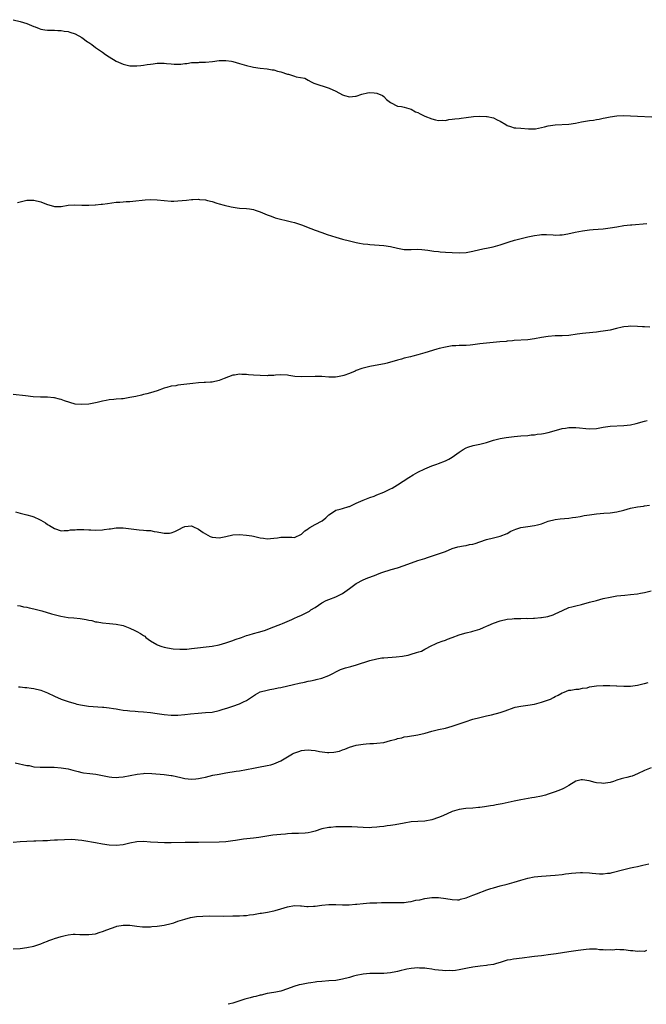
# Model space of a CAD drawing. Units: inches. Extents: x 2526000 to 2529000, y 1545000 to 1548000.
# Drawn here: x 2527763 to 2527946, y 1545000 to 1545287 of the extents above; entities that cross this region are included whole.
import ezdxf

# ---------------------------------------------------------------- set-up
doc = ezdxf.new("R2010")
doc.units = ezdxf.units.IN
doc.header["$MEASUREMENT"] = 0
doc.layers.add('LD25261545_10ft', color=123, linetype='Continuous')

msp = doc.modelspace()

# ---------------------------------------------------------------- linework, layer by layer
at = {"layer": 'LD25261545_10ft'}
for points, elevation in [([(2527761, 1545287.11), (2527763, 1545286.59), (2527765, 1545285.98), (2527767, 1545285.13), (2527767.35, 1545285), (2527768.53, 1545284.53), (2527769, 1545284.36), (2527770.19, 1545284.19), (2527771, 1545284.09), (2527772.06, 1545284.06), (2527773, 1545284.07), (2527773.98, 1545283.98), (2527775, 1545283.96), (2527775.8, 1545283.8), (2527777, 1545283.62), (2527777.49, 1545283.49), (2527779.02, 1545283.02), (2527781, 1545281.91), (2527782.68, 1545280.68), (2527783, 1545280.42), (2527783.88, 1545279.88), (2527785, 1545279.01), (2527787, 1545277.67), (2527787.92, 1545277), (2527789, 1545276.27), (2527790.98, 1545275), (2527793, 1545274.12), (2527795, 1545273.66), (2527796.35, 1545273.65), (2527797, 1545273.61), (2527798.22, 1545273.78), (2527799, 1545273.81), (2527799.99, 1545274.01), (2527801, 1545274.13), (2527801.74, 1545274.26), (2527803, 1545274.41), (2527805, 1545274.43), (2527805.65, 1545274.35), (2527807, 1545274.21), (2527807.89, 1545274.11), (2527809.9, 1545274.1), (2527811, 1545274.3), (2527811.64, 1545274.36), (2527813, 1545274.61), (2527813.36, 1545274.64), (2527815, 1545274.67), (2527815.3, 1545274.7), (2527817, 1545274.69), (2527819.07, 1545274.93), (2527821, 1545275.2), (2527823, 1545275.24), (2527824.63, 1545275), (2527825, 1545274.93), (2527827, 1545274.35), (2527829, 1545273.74), (2527830.67, 1545273.33), (2527831, 1545273.26), (2527833, 1545272.99), (2527835, 1545272.8), (2527836.46, 1545272.46), (2527837, 1545272.46), (2527838.07, 1545272.07), (2527839, 1545271.92), (2527841, 1545271.27), (2527841.23, 1545271.23), (2527843, 1545270.67), (2527843.51, 1545270.49), (2527846.02, 1545270.02), (2527847, 1545269.51), (2527847.89, 1545269), (2527848.64, 1545268.64), (2527850.08, 1545268.08), (2527851.62, 1545267.62), (2527853.14, 1545267.14), (2527855, 1545266.31), (2527857, 1545265.2), (2527857.59, 1545265), (2527859, 1545264.63), (2527860.78, 1545264.78), (2527861, 1545264.78), (2527862.63, 1545265.37), (2527864.24, 1545265.76), (2527865, 1545265.87), (2527866.21, 1545265.79), (2527867, 1545265.69), (2527868.65, 1545265), (2527869, 1545264.75), (2527869.86, 1545263.86), (2527871, 1545262.98), (2527873, 1545261.88), (2527874.23, 1545261.77), (2527875, 1545261.59), (2527877, 1545260.99), (2527878.27, 1545260.27), (2527879, 1545260), (2527879.63, 1545259.63), (2527881.01, 1545259.01), (2527883, 1545258.17), (2527884.06, 1545257.94), (2527885, 1545257.69), (2527886.23, 1545257.77), (2527887, 1545257.76), (2527888.01, 1545257.99), (2527889, 1545258.09), (2527889.77, 1545258.23), (2527891, 1545258.34), (2527891.58, 1545258.42), (2527893, 1545258.56), (2527895.16, 1545258.84), (2527897, 1545258.99), (2527899, 1545258.9), (2527899.15, 1545258.85), (2527901, 1545258.49), (2527902.12, 1545257.88), (2527903, 1545257.52), (2527904.58, 1545256.58), (2527905, 1545256.22), (2527905.98, 1545255.98), (2527907, 1545255.59), (2527907.56, 1545255.56), (2527909, 1545255.45), (2527911.24, 1545255.24), (2527913, 1545255.27), (2527913.3, 1545255.3), (2527915, 1545255.69), (2527915.84, 1545255.84), (2527917, 1545256.19), (2527918.35, 1545256.35), (2527919, 1545256.46), (2527923, 1545256.6), (2527924.92, 1545256.92), (2527926.69, 1545257.31), (2527929, 1545257.69), (2527930.15, 1545257.85), (2527931, 1545258.01), (2527931.86, 1545258.14), (2527933, 1545258.4), (2527933.53, 1545258.47), (2527935, 1545258.79), (2527937, 1545259.08), (2527939, 1545259.18), (2527941, 1545259.09), (2527943, 1545258.95), (2527947.22, 1545258.78)], 7840), ([(2527762.2, 1545233.8), (2527763, 1545233.95), (2527763.79, 1545234.21), (2527765, 1545234.46), (2527765.5, 1545234.5), (2527767, 1545234.5), (2527769, 1545233.96), (2527770.72, 1545233.28), (2527771, 1545233.19), (2527772.74, 1545232.74), (2527773, 1545232.64), (2527774.66, 1545232.66), (2527775, 1545232.64), (2527777, 1545232.98), (2527778.89, 1545233.11), (2527781, 1545233.03), (2527783, 1545233.04), (2527784.83, 1545233.17), (2527785, 1545233.17), (2527786.66, 1545233.34), (2527787, 1545233.36), (2527788.45, 1545233.55), (2527791, 1545233.86), (2527792.07, 1545233.93), (2527793, 1545234.03), (2527793.95, 1545234.05), (2527795, 1545234.14), (2527795.83, 1545234.17), (2527799.46, 1545234.54), (2527801, 1545234.63), (2527803, 1545234.56), (2527805, 1545234.34), (2527807, 1545234.19), (2527807.78, 1545234.22), (2527809, 1545234.24), (2527811.53, 1545234.47), (2527813, 1545234.66), (2527813.34, 1545234.66), (2527815, 1545234.78), (2527815.28, 1545234.72), (2527817, 1545234.6), (2527817.61, 1545234.39), (2527819, 1545234.11), (2527820.38, 1545233.62), (2527821, 1545233.46), (2527822.45, 1545233), (2527824.49, 1545232.49), (2527826.23, 1545232.23), (2527827, 1545232.17), (2527829, 1545232.06), (2527829.92, 1545231.92), (2527831, 1545231.73), (2527831.53, 1545231.53), (2527833, 1545231.04), (2527835, 1545230.22), (2527836.19, 1545229.81), (2527837.36, 1545229.36), (2527838.92, 1545228.92), (2527840.53, 1545228.53), (2527842.16, 1545228.16), (2527843, 1545227.93), (2527845, 1545227.29), (2527845.8, 1545227), (2527847, 1545226.52), (2527847.74, 1545226.26), (2527849, 1545225.74), (2527851, 1545225.01), (2527852.49, 1545224.49), (2527855, 1545223.73), (2527857, 1545223.15), (2527859, 1545222.62), (2527861, 1545222.15), (2527861.95, 1545221.95), (2527863, 1545221.78), (2527864.37, 1545221.63), (2527865, 1545221.54), (2527869, 1545221.25), (2527871, 1545220.95), (2527873, 1545220.47), (2527875, 1545220.11), (2527876.12, 1545220.12), (2527877, 1545220.11), (2527879, 1545220.21), (2527880.1, 1545220.1), (2527881, 1545220.04), (2527881.88, 1545219.88), (2527883, 1545219.71), (2527883.65, 1545219.65), (2527885, 1545219.47), (2527885.46, 1545219.46), (2527887, 1545219.34), (2527889, 1545219.2), (2527891, 1545219.13), (2527893, 1545219.27), (2527895, 1545219.63), (2527897, 1545220.09), (2527898.36, 1545220.36), (2527899, 1545220.52), (2527900.92, 1545220.92), (2527903, 1545221.5), (2527904.11, 1545221.89), (2527905.63, 1545222.37), (2527907.18, 1545222.82), (2527911, 1545223.77), (2527913, 1545224.2), (2527914.41, 1545224.41), (2527915, 1545224.47), (2527916.51, 1545224.51), (2527918.38, 1545224.38), (2527919, 1545224.32), (2527920.33, 1545224.33), (2527921, 1545224.38), (2527922.67, 1545224.67), (2527924.81, 1545225.19), (2527927, 1545225.58), (2527928.29, 1545225.71), (2527929, 1545225.81), (2527930.11, 1545225.89), (2527933, 1545226.17), (2527935, 1545226.4), (2527937, 1545226.69), (2527939, 1545227.05), (2527941, 1545227.32), (2527941.33, 1545227.33), (2527945.71, 1545227.71)], 7850), ([(2527946.56, 1545197.44), (2527945, 1545197.56), (2527944.42, 1545197.58), (2527943, 1545197.67), (2527941, 1545197.72), (2527940.31, 1545197.69), (2527939, 1545197.56), (2527938.52, 1545197.48), (2527936.92, 1545197.08), (2527935, 1545196.57), (2527933, 1545196.24), (2527932.17, 1545196.17), (2527931, 1545196.02), (2527929.93, 1545195.93), (2527927, 1545195.63), (2527925.42, 1545195.42), (2527923, 1545195.06), (2527921.08, 1545194.92), (2527919, 1545194.9), (2527917, 1545194.76), (2527915, 1545194.41), (2527913, 1545194.03), (2527911, 1545193.8), (2527907, 1545193.52), (2527906.53, 1545193.47), (2527905, 1545193.35), (2527904.69, 1545193.31), (2527902.86, 1545193.14), (2527899, 1545192.83), (2527897, 1545192.6), (2527895, 1545192.31), (2527894.22, 1545192.22), (2527893, 1545192.13), (2527892.08, 1545192.08), (2527891, 1545192.09), (2527890.01, 1545192.01), (2527889, 1545191.99), (2527887, 1545191.65), (2527885.19, 1545191.19), (2527884.51, 1545191), (2527881, 1545189.93), (2527879, 1545189.36), (2527877.52, 1545189), (2527876.81, 1545188.81), (2527875, 1545188.38), (2527874.15, 1545188.15), (2527873, 1545187.87), (2527870.05, 1545187), (2527869.22, 1545186.78), (2527867.57, 1545186.43), (2527865, 1545185.99), (2527864.19, 1545185.81), (2527862.58, 1545185.42), (2527861, 1545184.81), (2527860.66, 1545184.65), (2527859, 1545183.96), (2527857.34, 1545183.34), (2527857, 1545183.23), (2527855.55, 1545183), (2527854.91, 1545182.91), (2527853, 1545182.91), (2527851, 1545183.03), (2527849, 1545183.09), (2527845, 1545182.93), (2527843.07, 1545183.07), (2527841.35, 1545183.35), (2527841, 1545183.46), (2527839, 1545183.59), (2527837.48, 1545183.48), (2527837, 1545183.4), (2527835.32, 1545183.32), (2527835, 1545183.28), (2527833, 1545183.35), (2527831, 1545183.49), (2527829.58, 1545183.58), (2527829, 1545183.64), (2527827.66, 1545183.66), (2527827, 1545183.71), (2527825.5, 1545183.5), (2527825, 1545183.47), (2527823.75, 1545183), (2527822.49, 1545182.49), (2527821, 1545181.85), (2527819, 1545181.46), (2527818.55, 1545181.45), (2527817, 1545181.35), (2527816.65, 1545181.35), (2527815, 1545181.21), (2527813.32, 1545181), (2527809, 1545180.51), (2527808.38, 1545180.38), (2527807, 1545180.2), (2527805.82, 1545179.82), (2527805, 1545179.63), (2527803, 1545178.91), (2527801, 1545178.31), (2527799.98, 1545178.02), (2527799, 1545177.81), (2527798.36, 1545177.64), (2527796.73, 1545177.27), (2527795, 1545176.91), (2527793, 1545176.59), (2527792.53, 1545176.53), (2527791, 1545176.41), (2527790.33, 1545176.33), (2527789, 1545176.24), (2527788.06, 1545176.06), (2527787, 1545175.84), (2527785.5, 1545175.5), (2527785, 1545175.35), (2527783, 1545175.01), (2527781, 1545174.88), (2527779, 1545175.03), (2527777.46, 1545175.46), (2527775.98, 1545175.98), (2527775, 1545176.36), (2527774.49, 1545176.49), (2527773, 1545176.85), (2527772.87, 1545176.87), (2527771, 1545177.01), (2527768.95, 1545177.05), (2527766.83, 1545177.17), (2527764.6, 1545177.4), (2527761, 1545177.84)], 7860), ([(2527761.65, 1545143.65), (2527763, 1545143.17), (2527765, 1545142.73), (2527766.37, 1545142.37), (2527767, 1545142.15), (2527768.68, 1545141.32), (2527769, 1545141.18), (2527770.38, 1545140.38), (2527771, 1545139.91), (2527771.61, 1545139.61), (2527773, 1545138.7), (2527775, 1545138.09), (2527775.84, 1545138.16), (2527777, 1545138.16), (2527777.69, 1545138.31), (2527779, 1545138.39), (2527779.54, 1545138.46), (2527781, 1545138.44), (2527781.55, 1545138.45), (2527783, 1545138.34), (2527783.66, 1545138.34), (2527785, 1545138.29), (2527787, 1545138.4), (2527787.54, 1545138.46), (2527789, 1545138.66), (2527789.32, 1545138.68), (2527791, 1545138.9), (2527793, 1545138.91), (2527797.66, 1545138.34), (2527799, 1545138.29), (2527799.82, 1545138.18), (2527801, 1545138.14), (2527802.09, 1545137.91), (2527803, 1545137.77), (2527804.54, 1545137.46), (2527805, 1545137.38), (2527806.57, 1545137.43), (2527807, 1545137.46), (2527808.15, 1545137.85), (2527809.5, 1545138.5), (2527810.31, 1545139), (2527811, 1545139.32), (2527813, 1545139.55), (2527813.35, 1545139.35), (2527815, 1545138.59), (2527816.41, 1545137.58), (2527817, 1545137.15), (2527818.4, 1545136.4), (2527819, 1545136.19), (2527820.09, 1545136.09), (2527821, 1545136.04), (2527823, 1545136.43), (2527825, 1545136.85), (2527827, 1545136.99), (2527829, 1545136.82), (2527830.57, 1545136.57), (2527831, 1545136.46), (2527832.23, 1545136.23), (2527833, 1545136.02), (2527833.91, 1545135.91), (2527835, 1545135.71), (2527837, 1545135.88), (2527838.05, 1545136.05), (2527839, 1545136.24), (2527842.21, 1545136.21), (2527843, 1545136.15), (2527845, 1545137.1), (2527845.97, 1545138.03), (2527847, 1545138.67), (2527847.18, 1545138.82), (2527847.51, 1545139), (2527849, 1545139.95), (2527851.04, 1545141), (2527852.12, 1545141.88), (2527853, 1545142.69), (2527853.48, 1545143), (2527855, 1545144.1), (2527856.34, 1545144.34), (2527857, 1545144.6), (2527858.85, 1545145.15), (2527859, 1545145.19), (2527860.22, 1545145.78), (2527861, 1545146.1), (2527861.62, 1545146.38), (2527863, 1545146.96), (2527865, 1545147.77), (2527866.21, 1545148.21), (2527867, 1545148.52), (2527869, 1545149.35), (2527871, 1545150.32), (2527871.45, 1545150.55), (2527873, 1545151.5), (2527876.34, 1545153.66), (2527877.6, 1545154.4), (2527879, 1545155.15), (2527881, 1545156.15), (2527883, 1545156.98), (2527884.48, 1545157.52), (2527885, 1545157.69), (2527887, 1545158.49), (2527887.96, 1545159), (2527889, 1545159.59), (2527891, 1545161.01), (2527892.21, 1545161.79), (2527893, 1545162.26), (2527893.52, 1545162.48), (2527895.08, 1545162.92), (2527897, 1545163.29), (2527899, 1545163.84), (2527901, 1545164.5), (2527903, 1545164.99), (2527904.74, 1545165.26), (2527907, 1545165.55), (2527909, 1545165.76), (2527911, 1545165.9), (2527911.99, 1545166.01), (2527913, 1545166.09), (2527913.79, 1545166.21), (2527915, 1545166.36), (2527915.55, 1545166.45), (2527917, 1545166.73), (2527918.06, 1545167), (2527921, 1545167.87), (2527922.01, 1545168.01), (2527923, 1545168.19), (2527924.17, 1545168.17), (2527925, 1545168.2), (2527926.09, 1545168.09), (2527927.93, 1545167.93), (2527929, 1545167.83), (2527931, 1545167.93), (2527933, 1545168.27), (2527935, 1545168.54), (2527939, 1545168.73), (2527941, 1545169), (2527942.62, 1545169.38), (2527945, 1545170.01), (2527945.8, 1545170.2)], 7870), ([(2527762.26, 1545116.26), (2527763, 1545116.17), (2527763.94, 1545115.94), (2527765, 1545115.79), (2527765.63, 1545115.63), (2527767, 1545115.34), (2527769.3, 1545114.7), (2527772.14, 1545113.86), (2527774.86, 1545113.14), (2527777, 1545112.77), (2527778.66, 1545112.66), (2527780.51, 1545112.51), (2527782.23, 1545112.23), (2527783, 1545112.02), (2527783.87, 1545111.87), (2527785, 1545111.55), (2527785.49, 1545111.49), (2527787, 1545111.23), (2527789.04, 1545111.04), (2527791, 1545110.83), (2527793, 1545110.41), (2527793.97, 1545110.03), (2527795, 1545109.71), (2527796.45, 1545109), (2527796.84, 1545108.84), (2527797, 1545108.74), (2527798.14, 1545108.14), (2527799, 1545107.5), (2527799.31, 1545107.31), (2527799.66, 1545107), (2527801, 1545106.03), (2527802.89, 1545104.89), (2527803, 1545104.84), (2527804.34, 1545104.34), (2527805, 1545104.15), (2527805.93, 1545103.93), (2527807.66, 1545103.66), (2527809.54, 1545103.54), (2527811, 1545103.56), (2527811.6, 1545103.6), (2527813, 1545103.73), (2527819, 1545104.48), (2527821, 1545104.84), (2527823, 1545105.39), (2527824.18, 1545105.82), (2527825, 1545106.08), (2527825.66, 1545106.34), (2527827.58, 1545107), (2527829, 1545107.53), (2527829.74, 1545107.74), (2527831, 1545108.15), (2527832.54, 1545108.54), (2527834.21, 1545109), (2527835, 1545109.3), (2527836.18, 1545109.82), (2527839, 1545110.85), (2527839.52, 1545111), (2527842.22, 1545112.22), (2527843, 1545112.56), (2527843.89, 1545113), (2527845, 1545113.47), (2527846.03, 1545113.97), (2527847.32, 1545114.68), (2527847.78, 1545115), (2527849, 1545115.74), (2527851, 1545117.09), (2527852.27, 1545117.73), (2527853, 1545118.07), (2527855, 1545118.85), (2527857, 1545119.82), (2527859, 1545121.22), (2527861, 1545122.7), (2527863, 1545123.78), (2527864.34, 1545124.34), (2527865, 1545124.57), (2527866.76, 1545125.24), (2527867, 1545125.36), (2527868.18, 1545125.82), (2527869, 1545126.1), (2527870.57, 1545126.57), (2527871.21, 1545126.79), (2527873, 1545127.31), (2527875, 1545127.97), (2527879, 1545129.37), (2527881, 1545130.03), (2527881.75, 1545130.25), (2527883.26, 1545130.74), (2527885, 1545131.32), (2527885.55, 1545131.55), (2527887, 1545132.08), (2527889, 1545132.9), (2527890.6, 1545133.4), (2527892.28, 1545133.72), (2527893, 1545133.82), (2527894.05, 1545134.05), (2527895, 1545134.21), (2527895.64, 1545134.36), (2527897, 1545134.87), (2527899, 1545135.54), (2527901, 1545135.99), (2527903, 1545136.46), (2527905, 1545137.31), (2527906.08, 1545137.92), (2527907, 1545138.33), (2527907.48, 1545138.52), (2527909, 1545138.99), (2527911, 1545139.35), (2527913, 1545139.63), (2527913.83, 1545139.83), (2527915, 1545140.12), (2527917, 1545140.84), (2527919, 1545141.41), (2527920.42, 1545141.58), (2527923, 1545141.74), (2527924.08, 1545141.92), (2527925, 1545142.04), (2527926.27, 1545142.27), (2527927.47, 1545142.53), (2527929, 1545142.77), (2527931.02, 1545143.02), (2527933.19, 1545143.19), (2527935, 1545143.28), (2527937, 1545143.58), (2527939, 1545144.11), (2527941, 1545144.67), (2527943, 1545145.09), (2527944.7, 1545145.3), (2527945, 1545145.36), (2527946.46, 1545145.54)], 7880), ([(2527762.55, 1545092.55), (2527763, 1545092.54), (2527764.41, 1545092.41), (2527765, 1545092.41), (2527766.21, 1545092.21), (2527767, 1545092.12), (2527769, 1545091.59), (2527771, 1545090.8), (2527773, 1545089.86), (2527775, 1545089), (2527777, 1545088.29), (2527778.01, 1545088.01), (2527779, 1545087.69), (2527779.54, 1545087.54), (2527781.18, 1545087.18), (2527782.96, 1545086.96), (2527787, 1545086.67), (2527787.39, 1545086.61), (2527789, 1545086.45), (2527790.27, 1545086.27), (2527791, 1545086.14), (2527792.01, 1545085.99), (2527793, 1545085.81), (2527794.3, 1545085.7), (2527795, 1545085.59), (2527796.5, 1545085.5), (2527797.41, 1545085.41), (2527799, 1545085.3), (2527801, 1545085.07), (2527803, 1545084.75), (2527805, 1545084.47), (2527807, 1545084.33), (2527809, 1545084.33), (2527811, 1545084.49), (2527812.71, 1545084.71), (2527814.94, 1545084.94), (2527817, 1545085.06), (2527819, 1545085.23), (2527821, 1545085.63), (2527821.93, 1545085.93), (2527823.57, 1545086.43), (2527825, 1545086.94), (2527827, 1545087.58), (2527828.16, 1545088.16), (2527829, 1545088.54), (2527831, 1545089.92), (2527831.67, 1545090.33), (2527833, 1545091.07), (2527835, 1545091.64), (2527835.8, 1545091.8), (2527837, 1545092), (2527838.26, 1545092.26), (2527839, 1545092.38), (2527842.75, 1545093.25), (2527844.36, 1545093.64), (2527845.92, 1545093.92), (2527847, 1545094.18), (2527847.64, 1545094.36), (2527849, 1545094.59), (2527849.32, 1545094.68), (2527851, 1545095.08), (2527853, 1545095.88), (2527856.41, 1545097.59), (2527857, 1545097.83), (2527857.88, 1545098.12), (2527859, 1545098.44), (2527859.46, 1545098.54), (2527861.04, 1545098.96), (2527865, 1545100.22), (2527867, 1545100.76), (2527868.45, 1545101), (2527869, 1545101.07), (2527872.67, 1545101.33), (2527874.47, 1545101.53), (2527875, 1545101.64), (2527876.16, 1545101.84), (2527877, 1545102.07), (2527878.55, 1545102.55), (2527879.26, 1545102.74), (2527879.98, 1545103), (2527881, 1545103.53), (2527883, 1545104.6), (2527883.91, 1545105), (2527884.64, 1545105.36), (2527885, 1545105.46), (2527886.07, 1545105.93), (2527887, 1545106.16), (2527887.57, 1545106.43), (2527889, 1545106.94), (2527891, 1545107.71), (2527891.98, 1545107.98), (2527893, 1545108.31), (2527894.69, 1545108.69), (2527895, 1545108.78), (2527897, 1545109.39), (2527898.1, 1545109.9), (2527899, 1545110.25), (2527899.5, 1545110.5), (2527901, 1545111.12), (2527903, 1545111.82), (2527905, 1545112.28), (2527906.43, 1545112.43), (2527907, 1545112.48), (2527908.53, 1545112.53), (2527909, 1545112.51), (2527910.56, 1545112.56), (2527911, 1545112.54), (2527912.64, 1545112.64), (2527913, 1545112.63), (2527914.8, 1545112.8), (2527915, 1545112.8), (2527916.88, 1545113.12), (2527918.39, 1545113.61), (2527919, 1545113.84), (2527921.13, 1545114.87), (2527923, 1545115.66), (2527923.89, 1545115.89), (2527925, 1545116.24), (2527926.63, 1545116.63), (2527929, 1545117.25), (2527931, 1545117.79), (2527933, 1545118.3), (2527935, 1545118.74), (2527937, 1545119.08), (2527939.34, 1545119.34), (2527941, 1545119.48), (2527943, 1545119.74), (2527943.89, 1545119.89), (2527945, 1545120.1), (2527947, 1545120.56)], 7890), ([(2527761.56, 1545070.44), (2527765, 1545069.68), (2527765.6, 1545069.6), (2527767, 1545069.29), (2527768.88, 1545069.12), (2527772.88, 1545069.12), (2527775, 1545068.98), (2527777, 1545068.66), (2527778.32, 1545068.32), (2527779.89, 1545067.89), (2527781, 1545067.62), (2527781.52, 1545067.52), (2527783.29, 1545067.29), (2527785.1, 1545067.1), (2527787, 1545066.75), (2527789, 1545066.35), (2527789.72, 1545066.28), (2527791, 1545066.18), (2527791.76, 1545066.24), (2527793, 1545066.36), (2527797.15, 1545067.15), (2527799, 1545067.35), (2527799.37, 1545067.37), (2527801.35, 1545067.35), (2527805, 1545067.01), (2527807, 1545066.76), (2527807.3, 1545066.7), (2527809.88, 1545066.12), (2527811, 1545065.84), (2527813, 1545065.63), (2527814.27, 1545065.73), (2527815, 1545065.83), (2527815.98, 1545066.02), (2527817, 1545066.27), (2527819.23, 1545066.77), (2527821, 1545067.1), (2527823, 1545067.47), (2527825.94, 1545067.94), (2527827, 1545068.09), (2527831, 1545068.86), (2527833, 1545069.21), (2527834.51, 1545069.49), (2527835, 1545069.59), (2527836.14, 1545069.86), (2527837, 1545070.09), (2527839, 1545070.95), (2527841, 1545072.19), (2527842.4, 1545073), (2527842.79, 1545073.21), (2527844.25, 1545073.75), (2527845, 1545073.98), (2527845.92, 1545074.08), (2527847, 1545074.24), (2527847.9, 1545074.1), (2527849, 1545074.05), (2527850.27, 1545073.73), (2527852.59, 1545073.41), (2527853, 1545073.4), (2527854.51, 1545073.49), (2527856.16, 1545073.84), (2527857, 1545074.19), (2527857.64, 1545074.36), (2527859, 1545074.96), (2527861, 1545075.57), (2527861.64, 1545075.64), (2527863, 1545075.88), (2527863.93, 1545075.93), (2527865, 1545076.03), (2527866.06, 1545076.06), (2527867, 1545076.13), (2527869, 1545076.38), (2527871, 1545076.88), (2527872.64, 1545077.36), (2527873, 1545077.48), (2527874.25, 1545077.75), (2527875, 1545077.96), (2527875.92, 1545078.08), (2527879, 1545078.57), (2527881.08, 1545079.08), (2527883, 1545079.6), (2527885, 1545080.1), (2527887, 1545080.56), (2527888.94, 1545081.06), (2527890.45, 1545081.55), (2527891, 1545081.77), (2527891.91, 1545082.09), (2527893, 1545082.51), (2527894.66, 1545083), (2527895, 1545083.12), (2527897, 1545083.67), (2527897.84, 1545083.84), (2527899, 1545084.14), (2527900.43, 1545084.43), (2527903, 1545085.07), (2527904.45, 1545085.55), (2527907, 1545086.51), (2527907.38, 1545086.62), (2527909, 1545086.98), (2527911, 1545087.23), (2527913, 1545087.56), (2527915, 1545088.11), (2527917.6, 1545089), (2527918.55, 1545089.45), (2527919, 1545089.74), (2527919.85, 1545090.15), (2527921, 1545090.78), (2527921.15, 1545090.85), (2527921.57, 1545091), (2527923, 1545091.61), (2527923.57, 1545091.57), (2527925, 1545091.91), (2527925.85, 1545091.85), (2527927, 1545092.17), (2527928.33, 1545092.33), (2527929, 1545092.54), (2527931, 1545092.86), (2527933.01, 1545093.01), (2527934.98, 1545092.98), (2527936.87, 1545092.87), (2527937, 1545092.84), (2527939, 1545092.75), (2527941, 1545092.81), (2527943, 1545093.1), (2527944.53, 1545093.47), (2527945, 1545093.55), (2527946.13, 1545093.87)], 7900), ([(2527947, 1545068.93), (2527945, 1545068.19), (2527943, 1545067.2), (2527941.46, 1545066.54), (2527941, 1545066.39), (2527939.89, 1545066.11), (2527939, 1545065.91), (2527938.28, 1545065.72), (2527937, 1545065.35), (2527935.98, 1545065), (2527935, 1545064.72), (2527933, 1545064.43), (2527932.47, 1545064.47), (2527931, 1545064.61), (2527930.66, 1545064.66), (2527928.86, 1545065.14), (2527927, 1545065.45), (2527926.57, 1545065.43), (2527925, 1545065.04), (2527923, 1545063.82), (2527921.61, 1545063), (2527921.21, 1545062.79), (2527921, 1545062.71), (2527919.79, 1545062.21), (2527919, 1545061.92), (2527917, 1545061.24), (2527916.21, 1545061), (2527915, 1545060.68), (2527913, 1545060.29), (2527912.19, 1545060.19), (2527909, 1545059.67), (2527907, 1545059.27), (2527903.5, 1545058.5), (2527901.84, 1545058.16), (2527901, 1545057.99), (2527900.13, 1545057.87), (2527899, 1545057.66), (2527898.38, 1545057.62), (2527897, 1545057.4), (2527896.61, 1545057.39), (2527895, 1545057.24), (2527892.91, 1545057.09), (2527891, 1545056.81), (2527889, 1545056.2), (2527886.29, 1545055), (2527885, 1545054.45), (2527883, 1545053.8), (2527881, 1545053.45), (2527879, 1545053.32), (2527877, 1545053.16), (2527875, 1545052.84), (2527872.35, 1545052.35), (2527871, 1545052.14), (2527870.02, 1545052.02), (2527869, 1545051.86), (2527867.74, 1545051.74), (2527867, 1545051.61), (2527865.55, 1545051.55), (2527865, 1545051.5), (2527863, 1545051.54), (2527859.75, 1545051.75), (2527859, 1545051.78), (2527857.79, 1545051.79), (2527855, 1545051.73), (2527853.6, 1545051.6), (2527853, 1545051.57), (2527851, 1545051.14), (2527849, 1545050.48), (2527847.84, 1545050.16), (2527847, 1545050.02), (2527846.08, 1545049.92), (2527844.15, 1545049.85), (2527843, 1545049.84), (2527842.22, 1545049.78), (2527841, 1545049.73), (2527840.35, 1545049.65), (2527839, 1545049.55), (2527836.71, 1545049.29), (2527834.97, 1545049.03), (2527832.62, 1545048.62), (2527831, 1545048.42), (2527828.11, 1545048.11), (2527825.81, 1545047.81), (2527825, 1545047.67), (2527823, 1545047.42), (2527821, 1545047.29), (2527815, 1545047.17), (2527811.15, 1545047.15), (2527807, 1545047.09), (2527805.1, 1545047.1), (2527803.16, 1545047.16), (2527801, 1545047.32), (2527799, 1545047.45), (2527797, 1545047.36), (2527795.03, 1545046.97), (2527793, 1545046.49), (2527791, 1545046.31), (2527789, 1545046.43), (2527787, 1545046.7), (2527785, 1545047.04), (2527781.62, 1545047.62), (2527781, 1545047.76), (2527779.9, 1545047.9), (2527779, 1545047.98), (2527778.03, 1545048.03), (2527775.98, 1545047.98), (2527773.87, 1545047.87), (2527773, 1545047.84), (2527771.73, 1545047.73), (2527771, 1545047.71), (2527769.63, 1545047.63), (2527767.59, 1545047.59), (2527767, 1545047.6), (2527765, 1545047.52), (2527763, 1545047.39), (2527761, 1545047.21)], 7910), ([(2527761, 1545016.16), (2527763, 1545016.3), (2527765, 1545016.55), (2527767, 1545016.96), (2527769, 1545017.65), (2527769.94, 1545018.06), (2527771, 1545018.44), (2527771.39, 1545018.61), (2527772.53, 1545019), (2527773, 1545019.18), (2527775, 1545019.81), (2527776.1, 1545020.1), (2527777, 1545020.28), (2527778.43, 1545020.43), (2527779, 1545020.46), (2527780.39, 1545020.39), (2527781, 1545020.38), (2527782.32, 1545020.32), (2527783, 1545020.33), (2527785, 1545020.59), (2527786.35, 1545021), (2527787, 1545021.22), (2527788.26, 1545021.74), (2527791, 1545022.72), (2527791.22, 1545022.78), (2527793, 1545023.12), (2527795, 1545023.1), (2527797, 1545022.8), (2527798.63, 1545022.63), (2527799, 1545022.58), (2527801, 1545022.59), (2527801.36, 1545022.64), (2527803, 1545022.75), (2527805.04, 1545023.04), (2527807, 1545023.56), (2527807.8, 1545023.8), (2527809, 1545024.21), (2527811, 1545024.85), (2527812.68, 1545025.32), (2527814.39, 1545025.61), (2527816.27, 1545025.73), (2527818.25, 1545025.75), (2527822.26, 1545025.74), (2527825, 1545025.76), (2527826.2, 1545025.8), (2527827, 1545025.8), (2527828.09, 1545025.91), (2527829, 1545025.94), (2527829.91, 1545026.09), (2527831, 1545026.21), (2527833, 1545026.54), (2527833.41, 1545026.59), (2527835.14, 1545026.86), (2527837, 1545027.21), (2527837.32, 1545027.32), (2527839, 1545027.8), (2527841, 1545028.47), (2527843, 1545028.83), (2527844.72, 1545028.72), (2527845, 1545028.72), (2527846.56, 1545028.56), (2527847, 1545028.53), (2527848.57, 1545028.57), (2527849, 1545028.59), (2527851, 1545028.87), (2527853, 1545029.1), (2527855, 1545029.08), (2527856.96, 1545028.96), (2527858.97, 1545028.97), (2527860.82, 1545029.18), (2527861.19, 1545029.19), (2527863, 1545029.43), (2527865, 1545029.58), (2527866.4, 1545029.6), (2527867, 1545029.63), (2527868.36, 1545029.64), (2527869.68, 1545029.68), (2527871, 1545029.69), (2527873, 1545029.65), (2527875, 1545029.72), (2527876.16, 1545029.84), (2527877, 1545030), (2527878.33, 1545030.33), (2527879.49, 1545030.51), (2527881, 1545030.87), (2527883, 1545031.12), (2527885, 1545031.12), (2527887.16, 1545030.84), (2527889, 1545030.53), (2527890.5, 1545030.5), (2527891, 1545030.51), (2527891.38, 1545030.62), (2527893, 1545031), (2527895, 1545031.82), (2527896.33, 1545032.33), (2527897, 1545032.6), (2527898.13, 1545033), (2527898.75, 1545033.25), (2527900.24, 1545033.76), (2527901, 1545033.99), (2527903, 1545034.53), (2527905, 1545035.03), (2527907, 1545035.6), (2527909, 1545036.2), (2527911, 1545036.75), (2527912.87, 1545037.13), (2527915, 1545037.4), (2527919, 1545037.69), (2527921, 1545037.87), (2527921.99, 1545038.01), (2527923, 1545038.12), (2527923.77, 1545038.23), (2527925, 1545038.36), (2527926.4, 1545038.4), (2527927, 1545038.43), (2527929, 1545038.31), (2527929.79, 1545038.21), (2527931.96, 1545038.04), (2527933, 1545038.03), (2527934.21, 1545038.21), (2527935, 1545038.28), (2527935.6, 1545038.4), (2527939, 1545039.33), (2527941, 1545039.78), (2527941.95, 1545039.95), (2527943, 1545040.18), (2527944.55, 1545040.55), (2527946.31, 1545041)], 7920), ([(2527945.67, 1545015.67), (2527945, 1545015.43), (2527943.47, 1545015.47), (2527943, 1545015.4), (2527941.61, 1545015.61), (2527941, 1545015.63), (2527939, 1545015.87), (2527937.87, 1545015.87), (2527937, 1545015.94), (2527935.82, 1545015.82), (2527935, 1545015.85), (2527933.79, 1545015.79), (2527933, 1545015.87), (2527931.92, 1545015.92), (2527931, 1545016.05), (2527929, 1545016.09), (2527928.01, 1545016.01), (2527925.7, 1545015.7), (2527923, 1545015.3), (2527919.28, 1545014.72), (2527917, 1545014.42), (2527915.72, 1545014.28), (2527915, 1545014.17), (2527913.94, 1545014.06), (2527913, 1545013.91), (2527912.18, 1545013.82), (2527909.41, 1545013.41), (2527906.87, 1545013.13), (2527905.97, 1545013), (2527905, 1545012.84), (2527903, 1545012.23), (2527901.93, 1545011.93), (2527901, 1545011.58), (2527899.37, 1545011.37), (2527899, 1545011.27), (2527897.15, 1545011.15), (2527895, 1545010.86), (2527893.47, 1545010.53), (2527891, 1545010.05), (2527889.89, 1545009.89), (2527889, 1545009.8), (2527888.18, 1545009.82), (2527887, 1545009.75), (2527886.15, 1545009.85), (2527885, 1545009.94), (2527883.9, 1545010.1), (2527883, 1545010.26), (2527881.6, 1545010.4), (2527881, 1545010.5), (2527879.44, 1545010.56), (2527879, 1545010.6), (2527877, 1545010.48), (2527875.75, 1545010.25), (2527875, 1545010.09), (2527874.12, 1545009.88), (2527873, 1545009.55), (2527872.53, 1545009.47), (2527871, 1545009.16), (2527869, 1545009.02), (2527865, 1545008.97), (2527863, 1545008.8), (2527861, 1545008.39), (2527860.18, 1545008.18), (2527859, 1545007.83), (2527857, 1545007.3), (2527855, 1545006.95), (2527853, 1545006.8), (2527851, 1545006.69), (2527849.49, 1545006.51), (2527849, 1545006.48), (2527847.72, 1545006.28), (2527847, 1545006.19), (2527845, 1545005.8), (2527844.35, 1545005.65), (2527842.82, 1545005.18), (2527841, 1545004.49), (2527839, 1545003.81), (2527837.51, 1545003.52), (2527837, 1545003.4), (2527835, 1545003.11), (2527833.3, 1545002.7), (2527833, 1545002.66), (2527831.72, 1545002.28), (2527831, 1545002.16), (2527830.08, 1545001.92), (2527828.47, 1545001.53), (2527825, 1545000.34), (2527824.1, 1545000.1), (2527823.69, 1545000)], 7930)]:
    msp.add_lwpolyline(points, dxfattribs=dict(at, elevation=elevation))

doc.saveas('drawing.dxf')
